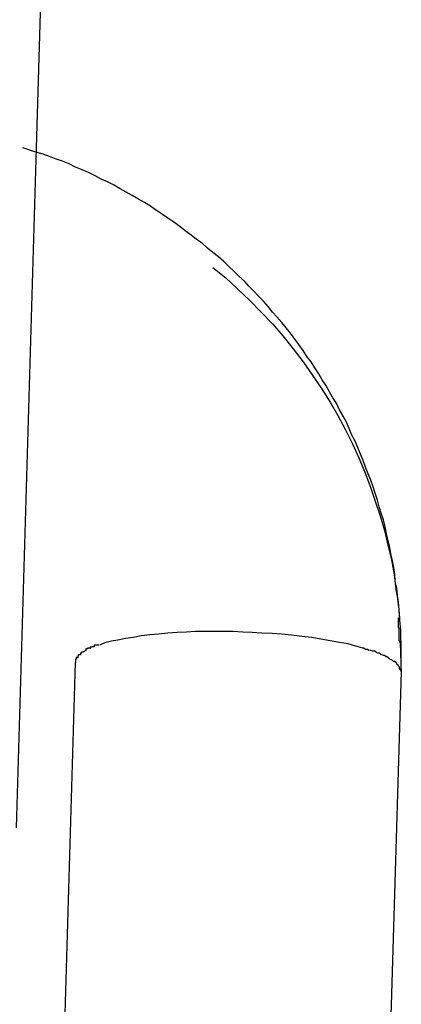
# Model space of a CAD drawing. Extents: x -26.6 to 26.6, y -16 to 16.
# Drawn here: x 5.8 to 5.9, y -2.8 to -2.7 of the extents above; entities that cross this region are included whole.
import ezdxf

# ---------------------------------------------------------------- set-up
doc = ezdxf.new("R2010")
doc.units = 0
doc.layers.get('0').update_dxf_attribs({"linetype": 'CONTINUOUS'})

msp = doc.modelspace()

# ---------------------------------------------------------------- linework, layer by layer
at = {"color": 0}
for points in [[(5.8471, -2.6769), (5.8508, -2.5523)], [(5.8434, -2.8023), (5.8471, -2.6769)], [(5.9143, -2.7735), (5.9143, -2.7723), (5.9143, -2.771), (5.9143, -2.7697), (5.9143, -2.7684), (5.9142, -2.7672), (5.9142, -2.7659), (5.9141, -2.7646), (5.914, -2.7633), (5.9139, -2.762), (5.9137, -2.7607), (5.9136, -2.7594), (5.9135, -2.7581), (5.9132, -2.7569), (5.9131, -2.7556), (5.9129, -2.7543), (5.9127, -2.7531), (5.9124, -2.7518), (5.9122, -2.7506), (5.9119, -2.7493), (5.9116, -2.7481), (5.9113, -2.7468), (5.911, -2.7455), (5.9106, -2.7443), (5.9102, -2.7431), (5.9099, -2.7419), (5.9095, -2.7406), (5.9091, -2.7394), (5.9087, -2.7382), (5.9082, -2.737), (5.9077, -2.7358), (5.9073, -2.7346), (5.9068, -2.7334), (5.9063, -2.7322), (5.9058, -2.731), (5.9052, -2.7299), (5.9047, -2.7287), (5.9042, -2.7275), (5.9036, -2.7264), (5.9029, -2.7252), (5.9024, -2.7241), (5.9017, -2.723), (5.9011, -2.7219), (5.9004, -2.7207), (5.8997, -2.7197), (5.8991, -2.7186), (5.8984, -2.7175), (5.8977, -2.7164), (5.8969, -2.7154), (5.8962, -2.7143), (5.8954, -2.7132), (5.8947, -2.7122), (5.8939, -2.7111), (5.8931, -2.7101), (5.8923, -2.7091), (5.8914, -2.7081), (5.8906, -2.7072), (5.8898, -2.7062), (5.8889, -2.7052), (5.888, -2.7043), (5.8871, -2.7033), (5.8862, -2.7024), (5.8854, -2.7015), (5.8844, -2.7006), (5.8835, -2.6997), (5.8825, -2.6988), (5.8816, -2.6979), (5.8806, -2.697), (5.8796, -2.6962), (5.8786, -2.6954), (5.8776, -2.6945), (5.8766, -2.6938), (5.8756, -2.693), (5.8745, -2.6922), (5.8735, -2.6914), (5.8724, -2.6906), (5.8713, -2.6899), (5.8703, -2.6892), (5.8692, -2.6885), (5.8681, -2.6877), (5.867, -2.687), (5.8659, -2.6864), (5.8647, -2.6857), (5.8636, -2.6851), (5.8625, -2.6845), (5.8614, -2.6838), (5.8602, -2.6832), (5.859, -2.6827), (5.8579, -2.6821), (5.8567, -2.6815), (5.8555, -2.681), (5.8543, -2.6805), (5.8531, -2.6799), (5.8519, -2.6794), (5.8507, -2.679), (5.8495, -2.6785), (5.8483, -2.6781), (5.847, -2.6777), (5.8446, -2.6769)], [(5.8796, -2.699), (5.882, -2.7009), (5.8842, -2.703), (5.8864, -2.7051), (5.8885, -2.7072), (5.8906, -2.7094), (5.8925, -2.7116), (5.8944, -2.714), (5.8962, -2.7164), (5.8979, -2.7188), (5.8996, -2.7213), (5.9012, -2.7238), (5.9026, -2.7263), (5.904, -2.7289), (5.9053, -2.7315), (5.9065, -2.7341), (5.9076, -2.7367), (5.9086, -2.7395), (5.9095, -2.7421), (5.9104, -2.7448), (5.9112, -2.7475), (5.9118, -2.7502), (5.9125, -2.7529), (5.913, -2.7556), (5.9133, -2.7583), (5.9137, -2.7606), (5.914, -2.7636)], [(5.9141, -2.7681), (5.9141, -2.7681), (5.9139, -2.7677), (5.9139, -2.7674), (5.9139, -2.7671), (5.9139, -2.7668), (5.9139, -2.7665), (5.9139, -2.7662), (5.9139, -2.7659), (5.9139, -2.7656), (5.9138, -2.7653), (5.9138, -2.765), (5.9138, -2.7647), (5.9138, -2.7644), (5.9138, -2.7641), (5.9138, -2.7639), (5.9138, -2.7636), (5.9138, -2.7636)], [(5.9141, -2.7681), (5.9141, -2.7681), (5.9139, -2.7677), (5.9139, -2.7674), (5.9139, -2.7671), (5.9139, -2.7668), (5.9139, -2.7665), (5.9139, -2.7662), (5.9139, -2.7659), (5.9139, -2.7656), (5.9138, -2.7653), (5.9138, -2.765), (5.9138, -2.7647), (5.9138, -2.7644), (5.9138, -2.7641), (5.9138, -2.7639), (5.9138, -2.7636), (5.9138, -2.7636)], [(5.9072, -2.7692), (5.9059, -2.7688), (5.9045, -2.7684), (5.9029, -2.7681), (5.9012, -2.7678), (5.8995, -2.7675), (5.8978, -2.7672), (5.896, -2.767), (5.8941, -2.7668), (5.8923, -2.7666), (5.8905, -2.7665), (5.8886, -2.7664), (5.8868, -2.7663), (5.8851, -2.7662), (5.8833, -2.7661), (5.8816, -2.7661), (5.8799, -2.7661), (5.8782, -2.7661), (5.8764, -2.7661), (5.8747, -2.7662), (5.873, -2.7663), (5.8713, -2.7664), (5.8696, -2.7666), (5.868, -2.7667), (5.8664, -2.7669), (5.8649, -2.7672), (5.8635, -2.7674), (5.8621, -2.7677), (5.8609, -2.7679), (5.8597, -2.7682), (5.8587, -2.7686)], [(5.9141, -2.7681), (5.9143, -2.7739)], [(5.8557, -2.7699), (5.8557, -2.7699), (5.8554, -2.7699), (5.8554, -2.7699), (5.8554, -2.7699), (5.8554, -2.7699), (5.8554, -2.7699), (5.8554, -2.7699), (5.8554, -2.7699), (5.8554, -2.7701), (5.8552, -2.7701), (5.8552, -2.7701), (5.8552, -2.7701), (5.8552, -2.7701), (5.8552, -2.7701), (5.8552, -2.7701), (5.8552, -2.7701), (5.8552, -2.7704)], [(5.8557, -2.7699), (5.8557, -2.7699), (5.8554, -2.7699), (5.8554, -2.7699), (5.8554, -2.7699), (5.8554, -2.7699), (5.8554, -2.7699), (5.8554, -2.7699), (5.8554, -2.7699), (5.8554, -2.7701), (5.8552, -2.7701), (5.8552, -2.7701), (5.8552, -2.7701), (5.8552, -2.7701), (5.8552, -2.7701), (5.8552, -2.7701), (5.8552, -2.7701), (5.8552, -2.7704)], [(5.8562, -2.7696), (5.8556, -2.7699)], [(5.8569, -2.7692), (5.8569, -2.7692), (5.8566, -2.7692), (5.8566, -2.7692), (5.8566, -2.7692), (5.8566, -2.7692), (5.8565, -2.7692), (5.8565, -2.7692), (5.8565, -2.7692), (5.8565, -2.7693), (5.8562, -2.7693), (5.8562, -2.7693), (5.8562, -2.7693), (5.8562, -2.7693), (5.8562, -2.7693), (5.8562, -2.7693), (5.8562, -2.7693), (5.8562, -2.7696)], [(5.8569, -2.7692), (5.8569, -2.7692), (5.8566, -2.7692), (5.8566, -2.7692), (5.8566, -2.7692), (5.8566, -2.7692), (5.8565, -2.7692), (5.8565, -2.7692), (5.8565, -2.7692), (5.8565, -2.7693), (5.8562, -2.7693), (5.8562, -2.7693), (5.8562, -2.7693), (5.8562, -2.7693), (5.8562, -2.7693), (5.8562, -2.7693), (5.8562, -2.7693), (5.8562, -2.7696)], [(5.8578, -2.7689), (5.8578, -2.7689), (5.8575, -2.7689), (5.8575, -2.7689), (5.8575, -2.7689), (5.8575, -2.7689), (5.8573, -2.7689), (5.8573, -2.7689), (5.8573, -2.7689), (5.8573, -2.769), (5.857, -2.769), (5.857, -2.769), (5.857, -2.769), (5.857, -2.769), (5.857, -2.769), (5.857, -2.769), (5.857, -2.769), (5.857, -2.7693)], [(5.8578, -2.7689), (5.8578, -2.7689), (5.8575, -2.7689), (5.8575, -2.7689), (5.8575, -2.7689), (5.8575, -2.7689), (5.8573, -2.7689), (5.8573, -2.7689), (5.8573, -2.7689), (5.8573, -2.769), (5.857, -2.769), (5.857, -2.769), (5.857, -2.769), (5.857, -2.769), (5.857, -2.769), (5.857, -2.769), (5.857, -2.769), (5.857, -2.7693)], [(5.8586, -2.7686), (5.8586, -2.7686), (5.8583, -2.7686), (5.8583, -2.7686), (5.8583, -2.7686), (5.8583, -2.7686), (5.8581, -2.7686), (5.8581, -2.7686), (5.8581, -2.7686), (5.8581, -2.7686), (5.8578, -2.7686), (5.8578, -2.7686), (5.8578, -2.7686), (5.8578, -2.7686), (5.8577, -2.7686), (5.8577, -2.7686), (5.8577, -2.7686), (5.8577, -2.7689)], [(5.8586, -2.7686), (5.8586, -2.7686), (5.8583, -2.7686), (5.8583, -2.7686), (5.8583, -2.7686), (5.8583, -2.7686), (5.8581, -2.7686), (5.8581, -2.7686), (5.8581, -2.7686), (5.8581, -2.7686), (5.8578, -2.7686), (5.8578, -2.7686), (5.8578, -2.7686), (5.8578, -2.7686), (5.8577, -2.7686), (5.8577, -2.7686), (5.8577, -2.7686), (5.8577, -2.7689)], [(5.9084, -2.7696), (5.9084, -2.7696), (5.9081, -2.7694), (5.9081, -2.7694), (5.908, -2.7694), (5.908, -2.7694), (5.9077, -2.7694), (5.9077, -2.7694), (5.9077, -2.7694), (5.9077, -2.7694), (5.9074, -2.7692), (5.9074, -2.7692), (5.9074, -2.7692), (5.9074, -2.7692), (5.9072, -2.7692), (5.9072, -2.7692), (5.9072, -2.7692), (5.9072, -2.7692)], [(5.9084, -2.7696), (5.9084, -2.7696), (5.9081, -2.7694), (5.9081, -2.7694), (5.908, -2.7694), (5.908, -2.7694), (5.9077, -2.7694), (5.9077, -2.7694), (5.9077, -2.7694), (5.9077, -2.7694), (5.9074, -2.7692), (5.9074, -2.7692), (5.9074, -2.7692), (5.9074, -2.7692), (5.9072, -2.7692), (5.9072, -2.7692), (5.9072, -2.7692), (5.9072, -2.7692)], [(5.9097, -2.7699), (5.9097, -2.7699), (5.9094, -2.7697), (5.9094, -2.7697), (5.9093, -2.7697), (5.9093, -2.7697), (5.909, -2.7697), (5.909, -2.7697), (5.909, -2.7697), (5.909, -2.7697), (5.9087, -2.7696), (5.9087, -2.7696), (5.9087, -2.7696), (5.9087, -2.7696), (5.9085, -2.7696), (5.9085, -2.7696), (5.9085, -2.7696), (5.9085, -2.7696)], [(5.9097, -2.7699), (5.9097, -2.7699), (5.9094, -2.7697), (5.9094, -2.7697), (5.9093, -2.7697), (5.9093, -2.7697), (5.909, -2.7697), (5.909, -2.7697), (5.909, -2.7697), (5.909, -2.7697), (5.9087, -2.7696), (5.9087, -2.7696), (5.9087, -2.7696), (5.9087, -2.7696), (5.9085, -2.7696), (5.9085, -2.7696), (5.9085, -2.7696), (5.9085, -2.7696)], [(5.9106, -2.7704), (5.9106, -2.7704), (5.9103, -2.7701), (5.9103, -2.7701), (5.9103, -2.7701), (5.9103, -2.7701), (5.91, -2.7701), (5.91, -2.7701), (5.91, -2.7701), (5.91, -2.7701), (5.9097, -2.77), (5.9097, -2.77), (5.9097, -2.77), (5.9097, -2.77), (5.9096, -2.77), (5.9096, -2.77), (5.9096, -2.77), (5.9096, -2.77)], [(5.9106, -2.7704), (5.9106, -2.7704), (5.9103, -2.7701), (5.9103, -2.7701), (5.9103, -2.7701), (5.9103, -2.7701), (5.91, -2.7701), (5.91, -2.7701), (5.91, -2.7701), (5.91, -2.7701), (5.9097, -2.77), (5.9097, -2.77), (5.9097, -2.77), (5.9097, -2.77), (5.9096, -2.77), (5.9096, -2.77), (5.9096, -2.77), (5.9096, -2.77)], [(5.8542, -2.7718), (5.8512, -2.8742)], [(5.8547, -2.7709), (5.8547, -2.7709), (5.8544, -2.7709), (5.8544, -2.7709), (5.8544, -2.7709), (5.8544, -2.7709), (5.8544, -2.7709), (5.8544, -2.7709), (5.8544, -2.7709), (5.8544, -2.7712), (5.8543, -2.7712), (5.8543, -2.7712), (5.8543, -2.7712), (5.8543, -2.7715), (5.8543, -2.7715), (5.8543, -2.7715), (5.8543, -2.7715), (5.8543, -2.7718)], [(5.8547, -2.7709), (5.8547, -2.7709), (5.8544, -2.7709), (5.8544, -2.7709), (5.8544, -2.7709), (5.8544, -2.7709), (5.8544, -2.7709), (5.8544, -2.7709), (5.8544, -2.7709), (5.8544, -2.7712), (5.8543, -2.7712), (5.8543, -2.7712), (5.8543, -2.7712), (5.8543, -2.7715), (5.8543, -2.7715), (5.8543, -2.7715), (5.8543, -2.7715), (5.8543, -2.7718)], [(5.8552, -2.7704), (5.8552, -2.7704), (5.8549, -2.7704), (5.8549, -2.7704), (5.8549, -2.7704), (5.8549, -2.7704), (5.8548, -2.7704), (5.8548, -2.7704), (5.8548, -2.7704), (5.8548, -2.7706), (5.8547, -2.7706), (5.8547, -2.7706), (5.8547, -2.7706), (5.8547, -2.7707), (5.8547, -2.7707), (5.8547, -2.7707), (5.8547, -2.7707), (5.8547, -2.771)], [(5.8552, -2.7704), (5.8552, -2.7704), (5.8549, -2.7704), (5.8549, -2.7704), (5.8549, -2.7704), (5.8549, -2.7704), (5.8548, -2.7704), (5.8548, -2.7704), (5.8548, -2.7704), (5.8548, -2.7706), (5.8547, -2.7706), (5.8547, -2.7706), (5.8547, -2.7706), (5.8547, -2.7707), (5.8547, -2.7707), (5.8547, -2.7707), (5.8547, -2.7707), (5.8547, -2.771)], [(5.9115, -2.7708), (5.9115, -2.7708), (5.9112, -2.7705), (5.9112, -2.7705), (5.9112, -2.7705), (5.9112, -2.7705), (5.911, -2.7705), (5.911, -2.7705), (5.911, -2.7705), (5.911, -2.7705), (5.9107, -2.7704), (5.9107, -2.7704), (5.9107, -2.7704), (5.9107, -2.7704), (5.9107, -2.7704), (5.9107, -2.7704), (5.9107, -2.7704), (5.9107, -2.7704)], [(5.9115, -2.7708), (5.9115, -2.7708), (5.9112, -2.7705), (5.9112, -2.7705), (5.9112, -2.7705), (5.9112, -2.7705), (5.911, -2.7705), (5.911, -2.7705), (5.911, -2.7705), (5.911, -2.7705), (5.9107, -2.7704), (5.9107, -2.7704), (5.9107, -2.7704), (5.9107, -2.7704), (5.9107, -2.7704), (5.9107, -2.7704), (5.9107, -2.7704), (5.9107, -2.7704)], [(5.9122, -2.7712), (5.9122, -2.7712), (5.9119, -2.7709), (5.9119, -2.7709), (5.9119, -2.7709), (5.9119, -2.7709), (5.9118, -2.7709), (5.9118, -2.7709), (5.9118, -2.7709), (5.9118, -2.7709), (5.9115, -2.7707), (5.9115, -2.7707), (5.9115, -2.7707), (5.9115, -2.7707), (5.9115, -2.7707), (5.9115, -2.7707), (5.9115, -2.7707), (5.9115, -2.7707)], [(5.9122, -2.7712), (5.9122, -2.7712), (5.9119, -2.7709), (5.9119, -2.7709), (5.9119, -2.7709), (5.9119, -2.7709), (5.9118, -2.7709), (5.9118, -2.7709), (5.9118, -2.7709), (5.9118, -2.7709), (5.9115, -2.7707), (5.9115, -2.7707), (5.9115, -2.7707), (5.9115, -2.7707), (5.9115, -2.7707), (5.9115, -2.7707), (5.9115, -2.7707), (5.9115, -2.7707)], [(5.9129, -2.7717), (5.9129, -2.7717), (5.9126, -2.7714), (5.9126, -2.7714), (5.9126, -2.7714), (5.9126, -2.7714), (5.9125, -2.7713), (5.9125, -2.7713), (5.9125, -2.7713), (5.9125, -2.7713), (5.9122, -2.7712), (5.9122, -2.7712), (5.9122, -2.7712), (5.9122, -2.7712), (5.9122, -2.7712), (5.9122, -2.7712), (5.9122, -2.7712), (5.9122, -2.7712)], [(5.9129, -2.7717), (5.9129, -2.7717), (5.9126, -2.7714), (5.9126, -2.7714), (5.9126, -2.7714), (5.9126, -2.7714), (5.9125, -2.7713), (5.9125, -2.7713), (5.9125, -2.7713), (5.9125, -2.7713), (5.9122, -2.7712), (5.9122, -2.7712), (5.9122, -2.7712), (5.9122, -2.7712), (5.9122, -2.7712), (5.9122, -2.7712), (5.9122, -2.7712), (5.9122, -2.7712)], [(5.9134, -2.7719), (5.9134, -2.7719), (5.9131, -2.7717), (5.9131, -2.7717), (5.9131, -2.7717), (5.9131, -2.7717), (5.9131, -2.7717), (5.9131, -2.7717), (5.9131, -2.7717), (5.9131, -2.7717), (5.9129, -2.7716), (5.9129, -2.7716), (5.9129, -2.7716), (5.9129, -2.7716), (5.9129, -2.7716), (5.9129, -2.7716), (5.9129, -2.7716), (5.9129, -2.7716)], [(5.9134, -2.7719), (5.9134, -2.7719), (5.9131, -2.7717), (5.9131, -2.7717), (5.9131, -2.7717), (5.9131, -2.7717), (5.9131, -2.7717), (5.9131, -2.7717), (5.9131, -2.7717), (5.9131, -2.7717), (5.9129, -2.7716), (5.9129, -2.7716), (5.9129, -2.7716), (5.9129, -2.7716), (5.9129, -2.7716), (5.9129, -2.7716), (5.9129, -2.7716), (5.9129, -2.7716)], [(5.9138, -2.7724), (5.9138, -2.7724), (5.9135, -2.7721), (5.9135, -2.7721), (5.9135, -2.7721), (5.9135, -2.7721), (5.9135, -2.7721), (5.9135, -2.7721), (5.9135, -2.7721), (5.9135, -2.7721), (5.9134, -2.7719), (5.9134, -2.7719), (5.9134, -2.7719), (5.9134, -2.7719), (5.9134, -2.7719), (5.9134, -2.7719), (5.9134, -2.7719), (5.9134, -2.7719)], [(5.9138, -2.7724), (5.9138, -2.7724), (5.9135, -2.7721), (5.9135, -2.7721), (5.9135, -2.7721), (5.9135, -2.7721), (5.9135, -2.7721), (5.9135, -2.7721), (5.9135, -2.7721), (5.9135, -2.7721), (5.9134, -2.7719), (5.9134, -2.7719), (5.9134, -2.7719), (5.9134, -2.7719), (5.9134, -2.7719), (5.9134, -2.7719), (5.9134, -2.7719), (5.9134, -2.7719)], [(5.8542, -2.7722), (5.8542, -2.7722), (5.8542, -2.7722), (5.8542, -2.7722), (5.8542, -2.7722), (5.8542, -2.7722), (5.8542, -2.7722), (5.8542, -2.7722), (5.8542, -2.7722), (5.8542, -2.7722), (5.8542, -2.7722), (5.8542, -2.7722), (5.8542, -2.7722), (5.8542, -2.7722), (5.8542, -2.7722), (5.8542, -2.7722), (5.8542, -2.7722), (5.8542, -2.7722), (5.8542, -2.7722), (5.8542, -2.7722), (5.8542, -2.7722), (5.8542, -2.7722), (5.8542, -2.7722), (5.8542, -2.7722), (5.8542, -2.7722)], [(5.8542, -2.7722), (5.8542, -2.7722)], [(5.8542, -2.7722), (5.8542, -2.7722)], [(5.8542, -2.7722), (5.8542, -2.7722)], [(5.8542, -2.7722), (5.8542, -2.7722), (5.8542, -2.7722), (5.8542, -2.7722), (5.8542, -2.7722), (5.8542, -2.7722), (5.8542, -2.7722), (5.8542, -2.7722), (5.8542, -2.7722), (5.8542, -2.7722), (5.8542, -2.7722)], [(5.9143, -2.7735), (5.9112, -2.876)], [(5.914, -2.7727), (5.914, -2.7727), (5.9138, -2.7725), (5.9138, -2.7725), (5.9138, -2.7725), (5.9138, -2.7725), (5.9138, -2.7725), (5.9138, -2.7725), (5.9138, -2.7725), (5.9138, -2.7725), (5.9137, -2.7724), (5.9137, -2.7724), (5.9137, -2.7724), (5.9137, -2.7724), (5.9137, -2.7724), (5.9137, -2.7724), (5.9137, -2.7724), (5.9137, -2.7724)], [(5.914, -2.7727), (5.914, -2.7727), (5.9138, -2.7725), (5.9138, -2.7725), (5.9138, -2.7725), (5.9138, -2.7725), (5.9138, -2.7725), (5.9138, -2.7725), (5.9138, -2.7725), (5.9138, -2.7725), (5.9137, -2.7724), (5.9137, -2.7724), (5.9137, -2.7724), (5.9137, -2.7724), (5.9137, -2.7724), (5.9137, -2.7724), (5.9137, -2.7724), (5.9137, -2.7724)], [(5.9142, -2.7732), (5.9142, -2.7732), (5.914, -2.7729), (5.914, -2.7729), (5.914, -2.7729), (5.914, -2.7729), (5.914, -2.7729), (5.914, -2.7729), (5.914, -2.7729), (5.914, -2.7729), (5.914, -2.7727), (5.914, -2.7727), (5.914, -2.7727), (5.914, -2.7727), (5.914, -2.7727), (5.914, -2.7727), (5.914, -2.7727), (5.914, -2.7727)], [(5.9142, -2.7732), (5.9142, -2.7732), (5.914, -2.7729), (5.914, -2.7729), (5.914, -2.7729), (5.914, -2.7729), (5.914, -2.7729), (5.914, -2.7729), (5.914, -2.7729), (5.914, -2.7729), (5.914, -2.7727), (5.914, -2.7727), (5.914, -2.7727), (5.914, -2.7727), (5.914, -2.7727), (5.914, -2.7727), (5.914, -2.7727), (5.914, -2.7727)], [(5.9143, -2.7735), (5.9142, -2.7732)], [(5.9143, -2.7739), (5.9143, -2.7739), (5.9143, -2.7739), (5.9143, -2.7739), (5.9143, -2.7739), (5.9143, -2.7739), (5.9143, -2.7739), (5.9143, -2.7739), (5.9143, -2.7739), (5.9143, -2.7739), (5.9143, -2.7739), (5.9143, -2.7739), (5.9143, -2.7739), (5.9143, -2.7739), (5.9143, -2.7739), (5.9143, -2.7739), (5.9143, -2.7739), (5.9143, -2.7739), (5.9143, -2.7739), (5.9143, -2.7739), (5.9143, -2.7739), (5.9143, -2.7739), (5.9143, -2.7739), (5.9143, -2.7739), (5.9143, -2.7739), (5.9143, -2.7739), (5.9143, -2.7739)]]:
    msp.add_lwpolyline(points, dxfattribs=at)

doc.saveas('drawing.dxf')
